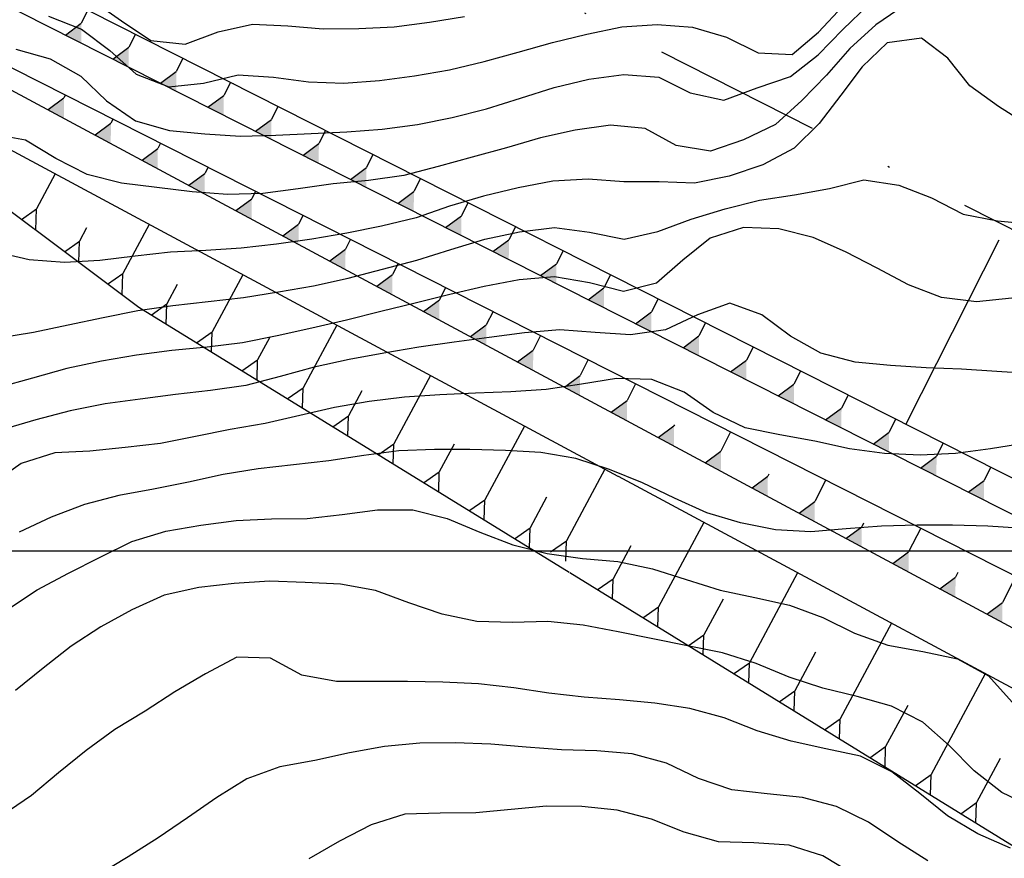
# Model space of a CAD drawing. Extents: x 234000 to 237017, y 8079320 to 8081400.
# Drawn here: x 235019 to 235075, y 8080383 to 8080430 of the extents above; entities that cross this region are included whole.
import ezdxf

# ---------------------------------------------------------------- set-up
doc = ezdxf.new("R2010")
doc.units = 0
doc.linetypes.add('DASHDOT', pattern=[25.4, 12.7, -6.35, 0, -6.35])
doc.linetypes.add('DIVIDEX2', pattern=[2.5, 1, -0.5, 0, -0.5, 0, -0.5])
for name, color, linetype in [('CURVA_INTERMEDIARIA', 253, 'CONTINUOUS'), ('CURVA_MESTRA', 250, 'CONTINUOUS'), ('EIXO', 7, 'DASHDOT'), ('ESCAVACAO', 7, 'DIVIDEX2'), ('GER-TALUDES', 7, 'CONTINUOUS'), ('VERT', 7, 'CONTINUOUS')]:
    doc.layers.add(name, color=color, linetype=linetype)

# ---------------------------------------------------------------- blocks, each defined once
blk = doc.blocks.new('$$$ca$$$')
at = {"layer": 'GER-TALUDES', "color": 14, "linetype": 'Continuous'}
blk.add_line((0, 0), (0, 0.001), dxfattribs=at)

msp = doc.modelspace()

# ---------------------------------------------------------------- linework, layer by layer
at = {"layer": 'CURVA_INTERMEDIARIA'}
for points in [[(235068.94, 8080430.764, 763), (235067.29, 8080429.636, 763), (235065.824, 8080428.3, 763), (235064.503, 8080426.799, 763), (235063.114, 8080425.363, 763), (235061.64, 8080424.016, 763), (235059.836, 8080423.152, 763), (235057.966, 8080422.514, 763), (235056.045, 8080422.839, 763), (235054.286, 8080423.785, 763), (235052.332, 8080423.978, 763), (235050.353, 8080423.692, 763), (235048.403, 8080423.258, 763), (235046.484, 8080422.696, 763), (235044.551, 8080422.18, 763), (235042.623, 8080421.65, 763), (235040.688, 8080421.147, 763), (235038.708, 8080420.871, 763), (235036.718, 8080420.672, 763), (235034.739, 8080420.39, 763), (235032.756, 8080420.134, 763), (235030.759, 8080420.075, 763), (235028.766, 8080420.223, 763), (235026.782, 8080420.472, 763), (235024.798, 8080420.717, 763), (235022.859, 8080421.192, 763), (235021.086, 8080422.099, 763), (235019.386, 8080423.135, 763), (235017.51, 8080423.47, 763)], [(235068.94, 8080430.764, 763), (235067.29, 8080429.636, 763), (235065.824, 8080428.3, 763), (235064.503, 8080426.799, 763), (235063.114, 8080425.363, 763), (235061.64, 8080424.016, 763), (235059.836, 8080423.152, 763), (235057.966, 8080422.514, 763), (235056.045, 8080422.839, 763), (235054.286, 8080423.785, 763), (235052.332, 8080423.978, 763), (235050.353, 8080423.692, 763), (235048.403, 8080423.258, 763), (235046.484, 8080422.696, 763), (235044.551, 8080422.18, 763), (235042.623, 8080421.65, 763), (235040.688, 8080421.147, 763), (235038.708, 8080420.871, 763), (235036.718, 8080420.672, 763), (235034.739, 8080420.39, 763), (235032.756, 8080420.134, 763), (235030.759, 8080420.075, 763), (235028.766, 8080420.223, 763), (235026.782, 8080420.472, 763), (235024.798, 8080420.717, 763), (235022.859, 8080421.192, 763), (235021.086, 8080422.099, 763), (235019.386, 8080423.135, 763), (235017.51, 8080423.47, 763)], [(235018.843, 8080428.253, 762), (235020.769, 8080427.719, 762), (235022.504, 8080426.746, 762), (235023.941, 8080425.355, 762), (235025.582, 8080424.223, 762), (235027.501, 8080423.683, 762), (235029.49, 8080423.484, 762), (235031.486, 8080423.351, 762), (235033.485, 8080423.416, 762), (235035.482, 8080423.515, 762), (235037.48, 8080423.599, 762), (235039.474, 8080423.747, 762), (235041.456, 8080424.009, 762), (235043.414, 8080424.414, 762), (235045.352, 8080424.906, 762), (235047.26, 8080425.503, 762), (235049.168, 8080426.105, 762), (235051.112, 8080426.569, 762), (235053.092, 8080426.839, 762), (235055.069, 8080426.686, 762), (235056.831, 8080425.798, 762), (235058.719, 8080425.385, 762), (235060.595, 8080426.076, 762), (235062.468, 8080426.715, 762), (235064.028, 8080427.949, 762), (235065.433, 8080429.371, 762), (235066.867, 8080430.766, 762)], [(235018.843, 8080428.253, 762), (235020.769, 8080427.719, 762), (235022.504, 8080426.746, 762), (235023.941, 8080425.355, 762), (235025.582, 8080424.223, 762), (235027.501, 8080423.683, 762), (235029.49, 8080423.484, 762), (235031.486, 8080423.351, 762), (235033.485, 8080423.416, 762), (235035.482, 8080423.515, 762), (235037.48, 8080423.599, 762), (235039.474, 8080423.747, 762), (235041.456, 8080424.009, 762), (235043.414, 8080424.414, 762), (235045.352, 8080424.906, 762), (235047.26, 8080425.503, 762), (235049.168, 8080426.105, 762), (235051.112, 8080426.569, 762), (235053.092, 8080426.839, 762), (235055.069, 8080426.686, 762), (235056.831, 8080425.798, 762), (235058.719, 8080425.385, 762), (235060.595, 8080426.076, 762), (235062.468, 8080426.715, 762), (235064.028, 8080427.949, 762), (235065.433, 8080429.371, 762), (235066.867, 8080430.766, 762)], [(235020.675, 8080430.112, 761), (235022.533, 8080429.378, 761), (235024.134, 8080428.181, 761), (235025.613, 8080426.844, 761), (235027.449, 8080426.135, 761), (235029.416, 8080426.344, 761), (235031.359, 8080426.817, 761), (235033.347, 8080426.692, 761), (235035.327, 8080426.417, 761), (235037.324, 8080426.35, 761), (235039.318, 8080426.492, 761), (235041.3, 8080426.757, 761), (235043.269, 8080427.104, 761), (235045.217, 8080427.558, 761), (235047.143, 8080428.093, 761), (235049.068, 8080428.635, 761), (235051.013, 8080429.103, 761), (235052.969, 8080429.512, 761), (235054.959, 8080429.65, 761), (235056.952, 8080429.505, 761), (235058.865, 8080428.936, 761), (235060.657, 8080428.059, 761), (235062.58, 8080427.966, 761), (235064.045, 8080429.225, 761), (235065.423, 8080430.673, 761)], [(235020.675, 8080430.112, 761), (235022.533, 8080429.378, 761), (235024.134, 8080428.181, 761), (235025.613, 8080426.844, 761), (235027.449, 8080426.135, 761), (235029.416, 8080426.344, 761), (235031.359, 8080426.817, 761), (235033.347, 8080426.692, 761), (235035.327, 8080426.417, 761), (235037.324, 8080426.35, 761), (235039.318, 8080426.492, 761), (235041.3, 8080426.757, 761), (235043.269, 8080427.104, 761), (235045.217, 8080427.558, 761), (235047.143, 8080428.093, 761), (235049.068, 8080428.635, 761), (235051.013, 8080429.103, 761), (235052.969, 8080429.512, 761), (235054.959, 8080429.65, 761), (235056.952, 8080429.505, 761), (235058.865, 8080428.936, 761), (235060.657, 8080428.059, 761), (235062.58, 8080427.966, 761), (235064.045, 8080429.225, 761), (235065.423, 8080430.673, 761)], [(235075.884, 8080423.958, 764), (235074.193, 8080425.022, 764), (235072.583, 8080426.204, 764), (235071.345, 8080427.754, 764), (235069.85, 8080428.884, 764), (235067.928, 8080428.612, 764), (235066.522, 8080427.258, 764), (235065.312, 8080425.667, 764), (235064.098, 8080424.081, 764), (235062.686, 8080422.677, 764), (235060.921, 8080421.742, 764), (235059.031, 8080421.114, 764), (235057.07, 8080420.722, 764), (235055.08, 8080420.786, 764), (235053.081, 8080420.781, 764), (235051.088, 8080420.941, 764), (235049.095, 8080420.832, 764), (235047.133, 8080420.448, 764), (235045.188, 8080419.982, 764), (235043.271, 8080419.416, 764), (235041.381, 8080418.764, 764), (235039.441, 8080418.288, 764), (235037.479, 8080417.897, 764), (235035.506, 8080417.568, 764), (235033.529, 8080417.271, 764), (235031.541, 8080417.054, 764), (235029.546, 8080416.92, 764), (235027.549, 8080416.818, 764), (235025.562, 8080416.608, 764), (235023.578, 8080416.358, 764), (235021.583, 8080416.25, 764), (235019.59, 8080416.391, 764), (235017.644, 8080416.849, 764)], [(235075.884, 8080423.958, 764), (235074.193, 8080425.022, 764), (235072.583, 8080426.204, 764), (235071.345, 8080427.754, 764), (235069.85, 8080428.884, 764), (235067.928, 8080428.612, 764), (235066.522, 8080427.258, 764), (235065.312, 8080425.667, 764), (235064.098, 8080424.081, 764), (235062.686, 8080422.677, 764), (235060.921, 8080421.742, 764), (235059.031, 8080421.114, 764), (235057.07, 8080420.722, 764), (235055.08, 8080420.786, 764), (235053.081, 8080420.781, 764), (235051.088, 8080420.941, 764), (235049.095, 8080420.832, 764), (235047.133, 8080420.448, 764), (235045.188, 8080419.982, 764), (235043.271, 8080419.416, 764), (235041.381, 8080418.764, 764), (235039.441, 8080418.288, 764), (235037.479, 8080417.897, 764), (235035.506, 8080417.568, 764), (235033.529, 8080417.271, 764), (235031.541, 8080417.054, 764), (235029.546, 8080416.92, 764), (235027.549, 8080416.818, 764), (235025.562, 8080416.608, 764), (235023.578, 8080416.358, 764), (235021.583, 8080416.25, 764), (235019.59, 8080416.391, 764), (235017.644, 8080416.849, 764)], [(235074.94, 8080414.242, 766), (235072.953, 8080414.032, 766), (235070.989, 8080414.27, 766), (235069.129, 8080414.994, 766), (235067.359, 8080415.925, 766), (235065.584, 8080416.844, 766), (235063.758, 8080417.647, 766), (235061.823, 8080418.135, 766), (235059.833, 8080418.217, 766), (235057.951, 8080417.621, 766), (235056.415, 8080416.378, 766), (235054.926, 8080415.083, 766), (235053.07, 8080414.612, 766), (235051.145, 8080415.102, 766), (235049.183, 8080415.439, 766), (235047.195, 8080415.266, 766), (235045.229, 8080414.896, 766), (235043.282, 8080414.442, 766), (235041.341, 8080413.96, 766), (235039.397, 8080413.493, 766), (235037.461, 8080412.991, 766), (235035.513, 8080412.538, 766), (235033.559, 8080412.112, 766), (235031.598, 8080411.72, 766), (235029.614, 8080411.474, 766), (235027.624, 8080411.283, 766), (235025.642, 8080411.019, 766), (235023.67, 8080410.684, 766), (235021.715, 8080410.267, 766), (235019.787, 8080409.736, 766), (235017.857, 8080409.212, 766)], [(235074.94, 8080414.242, 766), (235072.953, 8080414.032, 766), (235070.989, 8080414.27, 766), (235069.129, 8080414.994, 766), (235067.359, 8080415.925, 766), (235065.584, 8080416.844, 766), (235063.758, 8080417.647, 766), (235061.823, 8080418.135, 766), (235059.833, 8080418.217, 766), (235057.951, 8080417.621, 766), (235056.415, 8080416.378, 766), (235054.926, 8080415.083, 766), (235053.07, 8080414.612, 766), (235051.145, 8080415.102, 766), (235049.183, 8080415.439, 766), (235047.195, 8080415.266, 766), (235045.229, 8080414.896, 766), (235043.282, 8080414.442, 766), (235041.341, 8080413.96, 766), (235039.397, 8080413.493, 766), (235037.461, 8080412.991, 766), (235035.513, 8080412.538, 766), (235033.559, 8080412.112, 766), (235031.598, 8080411.72, 766), (235029.614, 8080411.474, 766), (235027.624, 8080411.283, 766), (235025.642, 8080411.019, 766), (235023.67, 8080410.684, 766), (235021.715, 8080410.267, 766), (235019.787, 8080409.736, 766), (235017.857, 8080409.212, 766)], [(235076.1, 8080409.977, 767), (235074.105, 8080410.11, 767), (235072.109, 8080410.243, 767), (235070.11, 8080410.313, 767), (235068.116, 8080410.438, 767), (235066.125, 8080410.637, 767), (235064.194, 8080411.133, 767), (235062.468, 8080412.103, 767), (235060.864, 8080413.295, 767), (235059.057, 8080413.963, 767), (235057.246, 8080413.289, 767), (235055.441, 8080412.447, 767), (235053.472, 8080412.168, 767), (235051.477, 8080412.302, 767), (235049.483, 8080412.449, 767), (235047.491, 8080412.282, 767), (235045.508, 8080412.018, 767), (235043.526, 8080411.753, 767), (235041.546, 8080411.474, 767), (235039.573, 8080411.145, 767), (235037.608, 8080410.772, 767), (235035.652, 8080410.357, 767), (235033.727, 8080409.818, 767), (235031.79, 8080409.323, 767), (235029.814, 8080409.031, 767), (235027.826, 8080408.81, 767), (235025.844, 8080408.546, 767), (235023.862, 8080408.277, 767), (235021.902, 8080407.89, 767), (235019.969, 8080407.375, 767), (235018.049, 8080406.815, 767)], [(235076.1, 8080409.977, 767), (235074.105, 8080410.11, 767), (235072.109, 8080410.243, 767), (235070.11, 8080410.313, 767), (235068.116, 8080410.438, 767), (235066.125, 8080410.637, 767), (235064.194, 8080411.133, 767), (235062.468, 8080412.103, 767), (235060.864, 8080413.295, 767), (235059.057, 8080413.963, 767), (235057.246, 8080413.289, 767), (235055.441, 8080412.447, 767), (235053.472, 8080412.168, 767), (235051.477, 8080412.302, 767), (235049.483, 8080412.449, 767), (235047.491, 8080412.282, 767), (235045.508, 8080412.018, 767), (235043.526, 8080411.753, 767), (235041.546, 8080411.474, 767), (235039.573, 8080411.145, 767), (235037.608, 8080410.772, 767), (235035.652, 8080410.357, 767), (235033.727, 8080409.818, 767), (235031.79, 8080409.323, 767), (235029.814, 8080409.031, 767), (235027.826, 8080408.81, 767), (235025.844, 8080408.546, 767), (235023.862, 8080408.277, 767), (235021.902, 8080407.89, 767), (235019.969, 8080407.375, 767), (235018.049, 8080406.815, 767)], [(235075.725, 8080406.071, 768), (235073.752, 8080405.742, 768), (235071.769, 8080405.485, 768), (235069.772, 8080405.4, 768), (235067.775, 8080405.482, 768), (235065.794, 8080405.748, 768), (235063.842, 8080406.182, 768), (235061.873, 8080406.532, 768), (235059.915, 8080406.934, 768), (235058.123, 8080407.79, 768), (235056.483, 8080408.933, 768), (235054.661, 8080409.647, 768), (235052.669, 8080409.706, 768), (235050.697, 8080409.383, 768), (235048.722, 8080409.098, 768), (235046.726, 8080408.965, 768), (235044.727, 8080408.891, 768), (235042.73, 8080408.799, 768), (235040.734, 8080408.666, 768), (235038.751, 8080408.409, 768), (235036.781, 8080408.069, 768), (235034.831, 8080407.627, 768), (235032.881, 8080407.18, 768), (235030.912, 8080406.832, 768), (235028.951, 8080406.44, 768), (235026.99, 8080406.049, 768), (235025.004, 8080405.817, 768), (235023.015, 8080405.619, 768), (235021.027, 8080405.527, 768), (235019.133, 8080404.93, 768), (235017.512, 8080403.782, 768)], [(235075.725, 8080406.071, 768), (235073.752, 8080405.742, 768), (235071.769, 8080405.485, 768), (235069.772, 8080405.4, 768), (235067.775, 8080405.482, 768), (235065.794, 8080405.748, 768), (235063.842, 8080406.182, 768), (235061.873, 8080406.532, 768), (235059.915, 8080406.934, 768), (235058.123, 8080407.79, 768), (235056.483, 8080408.933, 768), (235054.661, 8080409.647, 768), (235052.669, 8080409.706, 768), (235050.697, 8080409.383, 768), (235048.722, 8080409.098, 768), (235046.726, 8080408.965, 768), (235044.727, 8080408.891, 768), (235042.73, 8080408.799, 768), (235040.734, 8080408.666, 768), (235038.751, 8080408.409, 768), (235036.781, 8080408.069, 768), (235034.831, 8080407.627, 768), (235032.881, 8080407.18, 768), (235030.912, 8080406.832, 768), (235028.951, 8080406.44, 768), (235026.99, 8080406.049, 768), (235025.004, 8080405.817, 768), (235023.015, 8080405.619, 768), (235021.027, 8080405.527, 768), (235019.133, 8080404.93, 768), (235017.512, 8080403.782, 768)], [(235075.597, 8080401.26, 769), (235073.602, 8080401.393, 769), (235071.603, 8080401.45, 769), (235069.603, 8080401.45, 769), (235067.604, 8080401.403, 769), (235065.61, 8080401.248, 769), (235063.621, 8080401.071, 769), (235061.628, 8080401.187, 769), (235059.667, 8080401.578, 769), (235057.758, 8080402.153, 769), (235055.94, 8080402.98, 769), (235054.133, 8080403.838, 769), (235052.279, 8080404.588, 769), (235050.381, 8080405.199, 769), (235048.413, 8080405.545, 769), (235046.418, 8080405.653, 769), (235044.419, 8080405.719, 769), (235042.42, 8080405.714, 769), (235040.422, 8080405.64, 769), (235038.439, 8080405.375, 769), (235036.462, 8080405.077, 769), (235034.476, 8080404.848, 769), (235032.488, 8080404.632, 769), (235030.516, 8080404.303, 769), (235028.565, 8080403.865, 769), (235026.602, 8080403.484, 769), (235024.634, 8080403.127, 769), (235022.704, 8080402.611, 769), (235020.834, 8080401.903, 769), (235019.027, 8080401.048, 769)], [(235075.597, 8080401.26, 769), (235073.602, 8080401.393, 769), (235071.603, 8080401.45, 769), (235069.603, 8080401.45, 769), (235067.604, 8080401.403, 769), (235065.61, 8080401.248, 769), (235063.621, 8080401.071, 769), (235061.628, 8080401.187, 769), (235059.667, 8080401.578, 769), (235057.758, 8080402.153, 769), (235055.94, 8080402.98, 769), (235054.133, 8080403.838, 769), (235052.279, 8080404.588, 769), (235050.381, 8080405.199, 769), (235048.413, 8080405.545, 769), (235046.418, 8080405.653, 769), (235044.419, 8080405.719, 769), (235042.42, 8080405.714, 769), (235040.422, 8080405.64, 769), (235038.439, 8080405.375, 769), (235036.462, 8080405.077, 769), (235034.476, 8080404.848, 769), (235032.488, 8080404.632, 769), (235030.516, 8080404.303, 769), (235028.565, 8080403.865, 769), (235026.602, 8080403.484, 769), (235024.634, 8080403.127, 769), (235022.704, 8080402.611, 769), (235020.834, 8080401.903, 769), (235019.027, 8080401.048, 769)], [(235076.183, 8080385.527, 771), (235074.387, 8080386.388, 771), (235072.828, 8080387.622, 771), (235071.424, 8080389.045, 771), (235069.933, 8080390.359, 771), (235068.159, 8080391.259, 771), (235066.235, 8080391.795, 771), (235064.291, 8080392.263, 771), (235062.397, 8080392.898, 771), (235060.545, 8080393.65, 771), (235058.641, 8080394.258, 771), (235056.683, 8080394.663, 771), (235054.722, 8080395.056, 771), (235052.761, 8080395.448, 771), (235050.797, 8080395.827, 771), (235048.809, 8080396.023, 771), (235046.812, 8080395.971, 771), (235044.816, 8080396.031, 771), (235042.863, 8080396.441, 771), (235040.968, 8080397.078, 771), (235039.09, 8080397.766, 771), (235037.127, 8080398.125, 771), (235035.13, 8080398.229, 771), (235033.131, 8080398.296, 771), (235031.136, 8080398.164, 771), (235029.149, 8080397.937, 771), (235027.201, 8080397.5, 771), (235025.375, 8080396.685, 771), (235023.623, 8080395.724, 771), (235021.948, 8080394.632, 771), (235020.379, 8080393.392, 771), (235018.826, 8080392.133, 771)], [(235076.183, 8080385.527, 771), (235074.387, 8080386.388, 771), (235072.828, 8080387.622, 771), (235071.424, 8080389.045, 771), (235069.933, 8080390.359, 771), (235068.159, 8080391.259, 771), (235066.235, 8080391.795, 771), (235064.291, 8080392.263, 771), (235062.397, 8080392.898, 771), (235060.545, 8080393.65, 771), (235058.641, 8080394.258, 771), (235056.683, 8080394.663, 771), (235054.722, 8080395.056, 771), (235052.761, 8080395.448, 771), (235050.797, 8080395.827, 771), (235048.809, 8080396.023, 771), (235046.812, 8080395.971, 771), (235044.816, 8080396.031, 771), (235042.863, 8080396.441, 771), (235040.968, 8080397.078, 771), (235039.09, 8080397.766, 771), (235037.127, 8080398.125, 771), (235035.13, 8080398.229, 771), (235033.131, 8080398.296, 771), (235031.136, 8080398.164, 771), (235029.149, 8080397.937, 771), (235027.201, 8080397.5, 771), (235025.375, 8080396.685, 771), (235023.623, 8080395.724, 771), (235021.948, 8080394.632, 771), (235020.379, 8080393.392, 771), (235018.826, 8080392.133, 771)], [(235074.863, 8080383.255, 772), (235073.036, 8080384.06, 772), (235071.316, 8080385.074, 772), (235069.762, 8080386.328, 772), (235068.194, 8080387.564, 772), (235066.415, 8080388.44, 772), (235064.461, 8080388.858, 772), (235062.507, 8080389.281, 772), (235060.599, 8080389.874, 772), (235058.738, 8080390.605, 772), (235056.811, 8080391.132, 772), (235054.832, 8080391.417, 772), (235052.842, 8080391.616, 772), (235050.848, 8080391.765, 772), (235048.86, 8080391.985, 772), (235046.883, 8080392.286, 772), (235044.896, 8080392.507, 772), (235042.9, 8080392.6, 772), (235040.9, 8080392.637, 772), (235038.9, 8080392.647, 772), (235036.903, 8080392.64, 772), (235034.947, 8080393.002, 772), (235033.191, 8080393.95, 772), (235031.29, 8080394.006, 772), (235029.519, 8080393.078, 772), (235027.802, 8080392.061, 772), (235026.124, 8080390.975, 772), (235024.413, 8080389.939, 772), (235022.794, 8080388.766, 772), (235021.244, 8080387.503, 772), (235019.713, 8080386.219, 772), (235018.062, 8080385.093, 772)], [(235074.863, 8080383.255, 772), (235073.036, 8080384.06, 772), (235071.316, 8080385.074, 772), (235069.762, 8080386.328, 772), (235068.194, 8080387.564, 772), (235066.415, 8080388.44, 772), (235064.461, 8080388.858, 772), (235062.507, 8080389.281, 772), (235060.599, 8080389.874, 772), (235058.738, 8080390.605, 772), (235056.811, 8080391.132, 772), (235054.832, 8080391.417, 772), (235052.842, 8080391.616, 772), (235050.848, 8080391.765, 772), (235048.86, 8080391.985, 772), (235046.883, 8080392.286, 772), (235044.896, 8080392.507, 772), (235042.9, 8080392.6, 772), (235040.9, 8080392.637, 772), (235038.9, 8080392.647, 772), (235036.903, 8080392.64, 772), (235034.947, 8080393.002, 772), (235033.191, 8080393.95, 772), (235031.29, 8080394.006, 772), (235029.519, 8080393.078, 772), (235027.802, 8080392.061, 772), (235026.124, 8080390.975, 772), (235024.413, 8080389.939, 772), (235022.794, 8080388.766, 772), (235021.244, 8080387.503, 772), (235019.713, 8080386.219, 772), (235018.062, 8080385.093, 772)], [(235070.208, 8080382.535, 773), (235068.526, 8080383.616, 773), (235066.867, 8080384.73, 773), (235065.074, 8080385.597, 773), (235063.145, 8080386.116, 773), (235061.158, 8080386.323, 773), (235059.172, 8080386.538, 773), (235057.29, 8080387.176, 773), (235055.493, 8080388.052, 773), (235053.567, 8080388.567, 773), (235051.576, 8080388.731, 773), (235049.577, 8080388.797, 773), (235047.583, 8080388.942, 773), (235045.59, 8080389.111, 773), (235043.592, 8080389.197, 773), (235041.593, 8080389.173, 773), (235039.604, 8080388.98, 773), (235037.636, 8080388.627, 773), (235035.683, 8080388.197, 773), (235033.715, 8080387.843, 773), (235031.849, 8080387.163, 773), (235030.156, 8080386.104, 773), (235028.515, 8080384.96, 773), (235026.854, 8080383.847, 773), (235025.165, 8080382.777, 773), (235023.463, 8080381.728, 773)], [(235070.208, 8080382.535, 773), (235068.526, 8080383.616, 773), (235066.867, 8080384.73, 773), (235065.074, 8080385.597, 773), (235063.145, 8080386.116, 773), (235061.158, 8080386.323, 773), (235059.172, 8080386.538, 773), (235057.29, 8080387.176, 773), (235055.493, 8080388.052, 773), (235053.567, 8080388.567, 773), (235051.576, 8080388.731, 773), (235049.577, 8080388.797, 773), (235047.583, 8080388.942, 773), (235045.59, 8080389.111, 773), (235043.592, 8080389.197, 773), (235041.593, 8080389.173, 773), (235039.604, 8080388.98, 773), (235037.636, 8080388.627, 773), (235035.683, 8080388.197, 773), (235033.715, 8080387.843, 773), (235031.849, 8080387.163, 773), (235030.156, 8080386.104, 773), (235028.515, 8080384.96, 773), (235026.854, 8080383.847, 773), (235025.165, 8080382.777, 773), (235023.463, 8080381.728, 773)], [(235066.008, 8080381.795, 774), (235064.302, 8080382.829, 774), (235062.407, 8080383.429, 774), (235060.415, 8080383.55, 774), (235058.418, 8080383.619, 774), (235056.495, 8080384.152, 774), (235054.638, 8080384.895, 774), (235052.713, 8080385.407, 774), (235050.725, 8080385.609, 774), (235048.726, 8080385.624, 774), (235046.737, 8080385.436, 774), (235044.747, 8080385.242, 774), (235042.748, 8080385.225, 774), (235040.752, 8080385.167, 774), (235038.851, 8080384.575, 774), (235037.077, 8080383.652, 774), (235035.347, 8080382.651, 774)], [(235066.008, 8080381.795, 774), (235064.302, 8080382.829, 774), (235062.407, 8080383.429, 774), (235060.415, 8080383.55, 774), (235058.418, 8080383.619, 774), (235056.495, 8080384.152, 774), (235054.638, 8080384.895, 774), (235052.713, 8080385.407, 774), (235050.725, 8080385.609, 774), (235048.726, 8080385.624, 774), (235046.737, 8080385.436, 774), (235044.747, 8080385.242, 774), (235042.748, 8080385.225, 774), (235040.752, 8080385.167, 774), (235038.851, 8080384.575, 774), (235037.077, 8080383.652, 774), (235035.347, 8080382.651, 774)]]:
    msp.add_polyline3d(points, dxfattribs=at)
at = {"layer": 'CURVA_MESTRA', "linetype": 'Continuous'}
msp.add_line((234000, 8080400), (237000, 8080400), dxfattribs=at)
at = {"layer": 'CURVA_MESTRA'}
for points in [[(235023.149, 8080430.997, 760), (235024.786, 8080429.853, 760), (235026.45, 8080428.752, 760), (235028.37, 8080428.541, 760), (235030.241, 8080429.23, 760), (235032.172, 8080429.672, 760), (235034.166, 8080429.583, 760), (235036.157, 8080429.4, 760), (235038.156, 8080429.422, 760), (235040.153, 8080429.527, 760), (235042.137, 8080429.773, 760), (235044.11, 8080430.102, 760)], [(235017.864, 8080411.995, 765), (235019.836, 8080412.32, 765), (235021.791, 8080412.742, 765), (235023.749, 8080413.15, 765), (235025.711, 8080413.535, 765), (235027.69, 8080413.819, 765), (235029.675, 8080414.057, 765), (235031.663, 8080414.277, 765), (235033.639, 8080414.585, 765), (235035.609, 8080414.922, 765), (235037.559, 8080415.366, 765), (235039.495, 8080415.866, 765), (235041.427, 8080416.378, 765), (235043.335, 8080416.979, 765), (235045.249, 8080417.558, 765), (235047.205, 8080417.968, 765), (235049.189, 8080418.219, 765), (235051.159, 8080417.952, 765), (235053.1, 8080417.55, 765), (235055.007, 8080417.993, 765), (235056.877, 8080418.694, 765), (235058.793, 8080419.264, 765), (235060.734, 8080419.748, 765), (235062.71, 8080420.054, 765), (235064.676, 8080420.413, 765), (235066.615, 8080420.903, 765), (235068.576, 8080420.606, 765), (235070.419, 8080419.88, 765), (235072.195, 8080418.96, 765), (235074.133, 8080418.59, 765), (235076.124, 8080418.404, 765)], [(235018.367, 8080396.707, 770), (235020.037, 8080397.804, 770), (235021.798, 8080398.749, 770), (235023.587, 8080399.644, 770), (235025.381, 8080400.526, 770), (235027.293, 8080401.109, 770), (235029.262, 8080401.452, 770), (235031.244, 8080401.716, 770), (235033.241, 8080401.8, 770), (235035.241, 8080401.825, 770), (235037.224, 8080402.054, 770), (235039.206, 8080402.314, 770), (235041.197, 8080402.307, 770), (235043.131, 8080401.83, 770), (235044.976, 8080401.061, 770), (235046.839, 8080400.341, 770), (235048.775, 8080399.845, 770), (235050.754, 8080399.575, 770), (235052.746, 8080399.409, 770), (235054.697, 8080398.986, 770), (235056.603, 8080398.382, 770), (235058.515, 8080397.797, 770), (235060.469, 8080397.369, 770), (235062.421, 8080396.935, 770), (235064.29, 8080396.241, 770), (235066.087, 8080395.365, 770), (235067.966, 8080394.692, 770), (235069.932, 8080394.334, 770), (235071.888, 8080393.926, 770), (235073.625, 8080392.963, 770), (235074.968, 8080391.481, 770)]]:
    msp.add_polyline3d(points, dxfattribs=at)
at = {"layer": 'EIXO', "ltscale": 0.75}
msp.add_line((235439.597, 8080233.507), (234956.62, 8080478.015), dxfattribs=at)
at = {"layer": 'ESCAVACAO', "linetype": 'Continuous'}
msp.add_line((235068.969, 8080407.128), (235074.227, 8080417.513), dxfattribs=at)
at = {"layer": 'GER-TALUDES', "linetype": 'Continuous'}
for p, q in [((235022.896, 8080430.452), (235022.526, 8080429.721)), ((235021.628, 8080429.054), (235022.526, 8080429.721)), ((235025.573, 8080429.097), (235025.203, 8080428.365)), ((235024.305, 8080427.699), (235025.203, 8080428.365)), ((235028.25, 8080427.742), (235027.879, 8080427.01)), ((235026.981, 8080426.344), (235027.879, 8080427.01)), ((235030.926, 8080426.387), (235030.556, 8080425.655)), ((235020.663, 8080424.853), (235021.55, 8080425.511)), ((235021.637, 8080425.683), (235021.55, 8080425.511)), ((235029.658, 8080424.989), (235030.556, 8080425.655)), ((235033.603, 8080425.032), (235033.232, 8080424.3)), ((235024.314, 8080424.328), (235024.194, 8080424.09)), ((235032.335, 8080423.634), (235033.232, 8080424.3)), ((235023.306, 8080423.432), (235024.194, 8080424.09)), ((235036.279, 8080423.677), (235035.909, 8080422.945)), ((235025.95, 8080422.012), (235026.837, 8080422.67)), ((235026.99, 8080422.972), (235026.837, 8080422.67)), ((235035.011, 8080422.279), (235035.909, 8080422.945)), ((235038.956, 8080422.322), (235038.585, 8080421.59)), ((235029.666, 8080421.617), (235029.48, 8080421.249)), ((235037.688, 8080420.924), (235038.585, 8080421.59)), ((235021.059, 8080421.235), (235020.001, 8080419.266)), ((235028.593, 8080420.591), (235029.48, 8080421.249)), ((235041.632, 8080420.967), (235041.262, 8080420.235)), ((235031.237, 8080419.171), (235032.124, 8080419.829)), ((235032.343, 8080420.261), (235032.124, 8080419.829)), ((235040.364, 8080419.569), (235041.262, 8080420.235)), ((235019.151, 8080418.667), (235020.001, 8080419.266)), ((235019.965, 8080418.057), (235020.001, 8080419.266)), ((235044.309, 8080419.612), (235043.938, 8080418.88)), ((235035.019, 8080418.905), (235034.767, 8080418.408)), ((235043.041, 8080418.214), (235043.938, 8080418.88)), ((235022.828, 8080418.19), (235022.429, 8080417.447)), ((235026.344, 8080418.394), (235024.857, 8080415.627)), ((235033.88, 8080417.75), (235034.767, 8080418.408)), ((235046.985, 8080418.257), (235046.615, 8080417.525)), ((235021.579, 8080416.848), (235022.429, 8080417.447)), ((235022.393, 8080416.238), (235022.429, 8080417.447)), ((235037.695, 8080417.55), (235037.411, 8080416.988)), ((235045.717, 8080416.859), (235046.615, 8080417.525)), ((235036.523, 8080416.33), (235037.411, 8080416.988)), ((235049.662, 8080416.902), (235049.292, 8080416.17)), ((235040.371, 8080416.194), (235040.054, 8080415.567)), ((235048.394, 8080415.504), (235049.292, 8080416.17)), ((235024.007, 8080415.029), (235024.857, 8080415.627)), ((235024.821, 8080414.419), (235024.857, 8080415.627)), ((235031.629, 8080415.554), (235029.9, 8080412.336)), ((235039.167, 8080414.909), (235040.054, 8080415.567)), ((235052.339, 8080415.547), (235051.968, 8080414.815)), ((235027.927, 8080415.003), (235027.341, 8080413.912)), ((235043.048, 8080414.839), (235042.697, 8080414.147)), ((235051.07, 8080414.149), (235051.968, 8080414.815)), ((235026.453, 8080413.286), (235027.341, 8080413.912)), ((235027.307, 8080412.761), (235027.341, 8080413.912)), ((235041.81, 8080413.489), (235042.697, 8080414.147)), ((235055.015, 8080414.192), (235054.645, 8080413.46)), ((235045.724, 8080413.483), (235045.341, 8080412.726)), ((235053.747, 8080412.794), (235054.645, 8080413.46)), ((235036.914, 8080412.714), (235035.018, 8080409.185)), ((235044.454, 8080412.068), (235045.341, 8080412.726)), ((235057.692, 8080412.837), (235057.321, 8080412.105)), ((235029.012, 8080411.711), (235029.9, 8080412.336)), ((235029.866, 8080411.185), (235029.9, 8080412.336)), ((235048.4, 8080412.128), (235047.984, 8080411.306)), ((235056.423, 8080411.439), (235057.321, 8080412.105)), ((235033.128, 8080412.007), (235032.459, 8080410.76)), ((235047.097, 8080410.648), (235047.984, 8080411.306)), ((235060.368, 8080411.482), (235059.998, 8080410.75)), ((235031.571, 8080410.135), (235032.459, 8080410.76)), ((235032.425, 8080409.609), (235032.459, 8080410.76)), ((235051.077, 8080410.772), (235050.627, 8080409.885)), ((235059.1, 8080410.084), (235059.998, 8080410.75)), ((235042.199, 8080409.874), (235040.135, 8080406.033)), ((235049.74, 8080409.227), (235050.627, 8080409.885)), ((235063.045, 8080410.127), (235062.674, 8080409.395)), ((235053.753, 8080409.417), (235053.271, 8080408.465)), ((235061.777, 8080408.729), (235062.674, 8080409.395)), ((235034.13, 8080408.559), (235035.018, 8080409.185)), ((235034.984, 8080408.033), (235035.018, 8080409.185)), ((235038.33, 8080409.011), (235037.577, 8080407.609)), ((235065.721, 8080408.772), (235065.351, 8080408.04)), ((235052.384, 8080407.807), (235053.271, 8080408.465)), ((235036.689, 8080406.983), (235037.577, 8080407.609)), ((235037.543, 8080406.457), (235037.577, 8080407.609)), ((235064.453, 8080407.374), (235065.351, 8080408.04)), ((235055.946, 8080407.107), (235055.914, 8080407.044)), ((235068.398, 8080407.417), (235068.027, 8080406.685)), ((235047.485, 8080407.034), (235045.253, 8080402.881)), ((235055.027, 8080406.386), (235055.914, 8080407.044)), ((235059.105, 8080406.706), (235058.558, 8080405.624)), ((235067.13, 8080406.019), (235068.027, 8080406.685)), ((235039.248, 8080405.407), (235040.135, 8080406.033)), ((235040.102, 8080404.882), (235040.135, 8080406.033)), ((235043.532, 8080406.015), (235042.694, 8080404.457)), ((235071.074, 8080406.062), (235070.704, 8080405.33)), ((235057.67, 8080404.966), (235058.558, 8080405.624)), ((235069.806, 8080404.664), (235070.704, 8080405.33)), ((235041.807, 8080403.831), (235042.694, 8080404.457)), ((235042.66, 8080403.306), (235042.694, 8080404.457)), ((235052.016, 8080404.599), (235049.853, 8080400.574)), ((235061.265, 8080404.331), (235061.201, 8080404.203)), ((235073.751, 8080404.707), (235073.381, 8080403.975)), ((235060.314, 8080403.545), (235061.201, 8080404.203)), ((235064.458, 8080403.995), (235063.844, 8080402.783)), ((235072.483, 8080403.309), (235073.381, 8080403.975)), ((235044.366, 8080402.256), (235045.253, 8080402.881)), ((235045.219, 8080401.73), (235045.253, 8080402.881)), ((235048.733, 8080403.019), (235047.812, 8080401.305)), ((235062.957, 8080402.125), (235063.844, 8080402.783)), ((235057.592, 8080401.602), (235055.041, 8080396.854)), ((235066.585, 8080401.555), (235066.488, 8080401.362)), ((235046.925, 8080400.68), (235047.812, 8080401.305)), ((235047.778, 8080400.154), (235047.812, 8080401.305)), ((235065.601, 8080400.704), (235066.488, 8080401.362)), ((235069.811, 8080401.284), (235069.131, 8080399.942)), ((235048.966, 8080399.949), (235049.853, 8080400.574)), ((235049.82, 8080399.423), (235049.853, 8080400.574)), ((235053.479, 8080400.285), (235052.482, 8080398.43)), ((235068.244, 8080399.284), (235069.131, 8080399.942)), ((235062.877, 8080398.762), (235060.159, 8080393.702)), ((235071.905, 8080398.779), (235071.774, 8080398.521)), ((235051.594, 8080397.804), (235052.482, 8080398.43)), ((235052.448, 8080397.278), (235052.482, 8080398.43)), ((235070.887, 8080397.863), (235071.774, 8080398.521)), ((235075.163, 8080398.572), (235074.418, 8080397.101)), ((235058.681, 8080397.29), (235057.6, 8080395.278)), ((235073.531, 8080396.443), (235074.418, 8080397.101)), ((235054.153, 8080396.228), (235055.041, 8080396.854)), ((235055.007, 8080395.702), (235055.041, 8080396.854)), ((235068.163, 8080395.922), (235065.276, 8080390.551)), ((235056.712, 8080394.652), (235057.6, 8080395.278)), ((235057.566, 8080394.127), (235057.6, 8080395.278)), ((235063.882, 8080394.294), (235062.718, 8080392.126)), ((235059.271, 8080393.077), (235060.159, 8080393.702)), ((235060.125, 8080392.551), (235060.159, 8080393.702)), ((235073.448, 8080393.081), (235070.394, 8080387.399)), ((235061.83, 8080391.501), (235062.718, 8080392.126)), ((235062.684, 8080390.975), (235062.718, 8080392.126)), ((235069.084, 8080391.298), (235067.835, 8080388.975)), ((235064.389, 8080389.925), (235065.276, 8080390.551)), ((235065.243, 8080389.399), (235065.276, 8080390.551)), ((235066.948, 8080388.349), (235067.835, 8080388.975)), ((235067.801, 8080387.823), (235067.835, 8080388.975)), ((235074.285, 8080388.302), (235072.953, 8080385.823)), ((235069.507, 8080386.773), (235070.394, 8080387.399)), ((235070.36, 8080386.247), (235070.394, 8080387.399)), ((235072.066, 8080385.197), (235072.953, 8080385.823)), ((235072.919, 8080384.672), (235072.953, 8080385.823))]:
    msp.add_line(p, q, dxfattribs=at)
for points in [[(235022.52, 8080428.602), (235021.628, 8080429.054), (235022.526, 8080429.721)], [(235025.197, 8080427.247), (235024.305, 8080427.699), (235025.203, 8080428.365)], [(235027.874, 8080425.892), (235026.981, 8080426.344), (235027.879, 8080427.01)], [(235021.544, 8080424.379), (235020.663, 8080424.853), (235021.55, 8080425.511)], [(235030.55, 8080424.537), (235029.658, 8080424.989), (235030.556, 8080425.655)], [(235033.227, 8080423.182), (235032.335, 8080423.634), (235033.232, 8080424.3)], [(235024.188, 8080422.959), (235023.306, 8080423.432), (235024.194, 8080424.09)], [(235026.831, 8080421.538), (235025.95, 8080422.012), (235026.837, 8080422.67)], [(235035.903, 8080421.827), (235035.011, 8080422.279), (235035.909, 8080422.945)], [(235038.58, 8080420.472), (235037.688, 8080420.924), (235038.585, 8080421.59)], [(235029.474, 8080420.118), (235028.593, 8080420.591), (235029.48, 8080421.249)], [(235032.118, 8080418.697), (235031.237, 8080419.171), (235032.124, 8080419.829)], [(235041.256, 8080419.117), (235040.364, 8080419.569), (235041.262, 8080420.235)], [(235043.933, 8080417.762), (235043.041, 8080418.214), (235043.938, 8080418.88)], [(235034.761, 8080417.277), (235033.88, 8080417.75), (235034.767, 8080418.408)], [(235046.609, 8080416.407), (235045.717, 8080416.859), (235046.615, 8080417.525)], [(235037.405, 8080415.856), (235036.523, 8080416.33), (235037.411, 8080416.988)], [(235049.286, 8080415.052), (235048.394, 8080415.504), (235049.292, 8080416.17)], [(235040.048, 8080414.436), (235039.167, 8080414.909), (235040.054, 8080415.567)], [(235051.963, 8080413.697), (235051.07, 8080414.149), (235051.968, 8080414.815)], [(235042.691, 8080413.015), (235041.81, 8080413.489), (235042.697, 8080414.147)], [(235054.639, 8080412.342), (235053.747, 8080412.794), (235054.645, 8080413.46)], [(235045.335, 8080411.595), (235044.454, 8080412.068), (235045.341, 8080412.726)], [(235057.316, 8080410.987), (235056.423, 8080411.439), (235057.321, 8080412.105)], [(235047.978, 8080410.174), (235047.097, 8080410.648), (235047.984, 8080411.306)], [(235059.992, 8080409.632), (235059.1, 8080410.084), (235059.998, 8080410.75)], [(235050.622, 8080408.754), (235049.74, 8080409.227), (235050.627, 8080409.885)], [(235062.669, 8080408.277), (235061.777, 8080408.729), (235062.674, 8080409.395)], [(235053.265, 8080407.333), (235052.384, 8080407.807), (235053.271, 8080408.465)], [(235065.345, 8080406.922), (235064.453, 8080407.374), (235065.351, 8080408.04)], [(235055.908, 8080405.913), (235055.027, 8080406.386), (235055.914, 8080407.044)], [(235068.022, 8080405.567), (235067.13, 8080406.019), (235068.027, 8080406.685)], [(235058.552, 8080404.492), (235057.67, 8080404.966), (235058.558, 8080405.624)], [(235070.698, 8080404.212), (235069.806, 8080404.664), (235070.704, 8080405.33)], [(235061.195, 8080403.072), (235060.314, 8080403.545), (235061.201, 8080404.203)], [(235073.375, 8080402.857), (235072.483, 8080403.309), (235073.381, 8080403.975)], [(235063.838, 8080401.651), (235062.957, 8080402.125), (235063.844, 8080402.783)], [(235066.482, 8080400.231), (235065.601, 8080400.704), (235066.488, 8080401.362)], [(235069.125, 8080398.81), (235068.244, 8080399.284), (235069.131, 8080399.942)], [(235071.769, 8080397.39), (235070.887, 8080397.863), (235071.774, 8080398.521)], [(235074.412, 8080395.969), (235073.531, 8080396.443), (235074.418, 8080397.101)]]:
    msp.add_solid(points, dxfattribs=at)
at = {"layer": 'VERT', "color": 7, "linetype": 'Continuous'}
msp.add_line((235095.163, 8080393.867), (234999.38, 8080442.357), dxfattribs=at)
for points in [[(235094.341, 8080392.243), (235008.406, 8080435.748)], [(235005.58, 8080433.816), (235088.766, 8080391.683), (235092.978, 8080389.549)], [(235004.877, 8080433.336), (235087.385, 8080388.997), (235088.349, 8080387.991), (235134.791, 8080364.435), (235146.431, 8080359.775)], [(235050.004, 8080398.783), (235025.775, 8080413.704), (235002.195, 8080431.371)], [(235052.77, 8080404.193), (235002.195, 8080431.371)], [(235085.134, 8080386.802), (235052.78, 8080404.188)], [(235081.206, 8080379.568), (235050.048, 8080398.756)]]:
    msp.add_lwpolyline(points, dxfattribs=at)

# ---------------------------------------------------------------- block references
at = {"layer": 'GER-TALUDES', "linetype": 'Continuous'}
for p, rotation in [((235025.573, 8080429.097), 153.149016888791), ((235025.738, 8080429.014), 153.1490168884737), ((235025.738, 8080429.014), 153.1490168884737), ((235028.25, 8080427.742), 153.149016888791), ((235028.414, 8080427.659), 153.1490168884737), ((235028.414, 8080427.659), 153.1490168884737), ((235030.926, 8080426.387), 153.149016888791), ((235031.091, 8080426.304), 153.1490168884737), ((235031.091, 8080426.304), 153.1490168884737), ((235033.603, 8080425.032), 153.149016888791), ((235033.768, 8080424.949), 153.1490168884737), ((235033.768, 8080424.949), 153.1490168884737), ((235036.279, 8080423.677), 153.149016888791), ((235036.444, 8080423.594), 153.1490168884737), ((235036.444, 8080423.594), 153.1490168884737), ((235038.956, 8080422.322), 153.149016888791), ((235039.121, 8080422.239), 153.1490168884737), ((235039.121, 8080422.239), 153.1490168884737), ((235041.632, 8080420.967), 153.149016888791), ((235041.797, 8080420.884), 153.1490168884737), ((235041.797, 8080420.884), 153.1490168884737), ((235044.309, 8080419.612), 153.149016888791), ((235044.474, 8080419.529), 153.1490168884737), ((235044.474, 8080419.529), 153.1490168884737), ((235046.985, 8080418.257), 153.149016888791), ((235047.15, 8080418.174), 153.1490168884737), ((235047.15, 8080418.174), 153.1490168884737), ((235049.662, 8080416.902), 153.149016888791), ((235049.827, 8080416.818), 153.1490168884737), ((235049.827, 8080416.818), 153.1490168884737), ((235052.339, 8080415.547), 153.149016888791), ((235052.503, 8080415.463), 153.1490168884737), ((235052.503, 8080415.463), 153.1490168884737), ((235055.015, 8080414.192), 153.149016888791), ((235055.18, 8080414.108), 153.1490168884737), ((235055.18, 8080414.108), 153.1490168884737), ((235057.692, 8080412.837), 153.149016888791), ((235057.856, 8080412.753), 153.1490168884737), ((235057.856, 8080412.753), 153.1490168884737), ((235060.368, 8080411.482), 153.149016888791), ((235060.533, 8080411.398), 153.1490168884737), ((235060.533, 8080411.398), 153.1490168884737), ((235063.045, 8080410.127), 153.149016888791), ((235063.21, 8080410.043), 153.1490168884737), ((235063.21, 8080410.043), 153.1490168884737), ((235065.721, 8080408.772), 153.149016888791), ((235065.886, 8080408.688), 153.1490168884737), ((235065.886, 8080408.688), 153.1490168884737), ((235068.398, 8080407.417), 153.149016888791), ((235068.563, 8080407.333), 153.1490168884737), ((235068.563, 8080407.333), 153.1490168884737), ((235071.074, 8080406.062), 153.149016888791), ((235071.239, 8080405.978), 153.1490168884737), ((235071.239, 8080405.978), 153.1490168884737), ((235073.751, 8080404.707), 153.149016888791), ((235073.916, 8080404.623), 153.1490168884737), ((235073.916, 8080404.623), 153.1490168884737)]:
    msp.add_blockref('$$$ca$$$', p, dxfattribs=dict(at, rotation=rotation))

doc.saveas('drawing.dxf')
